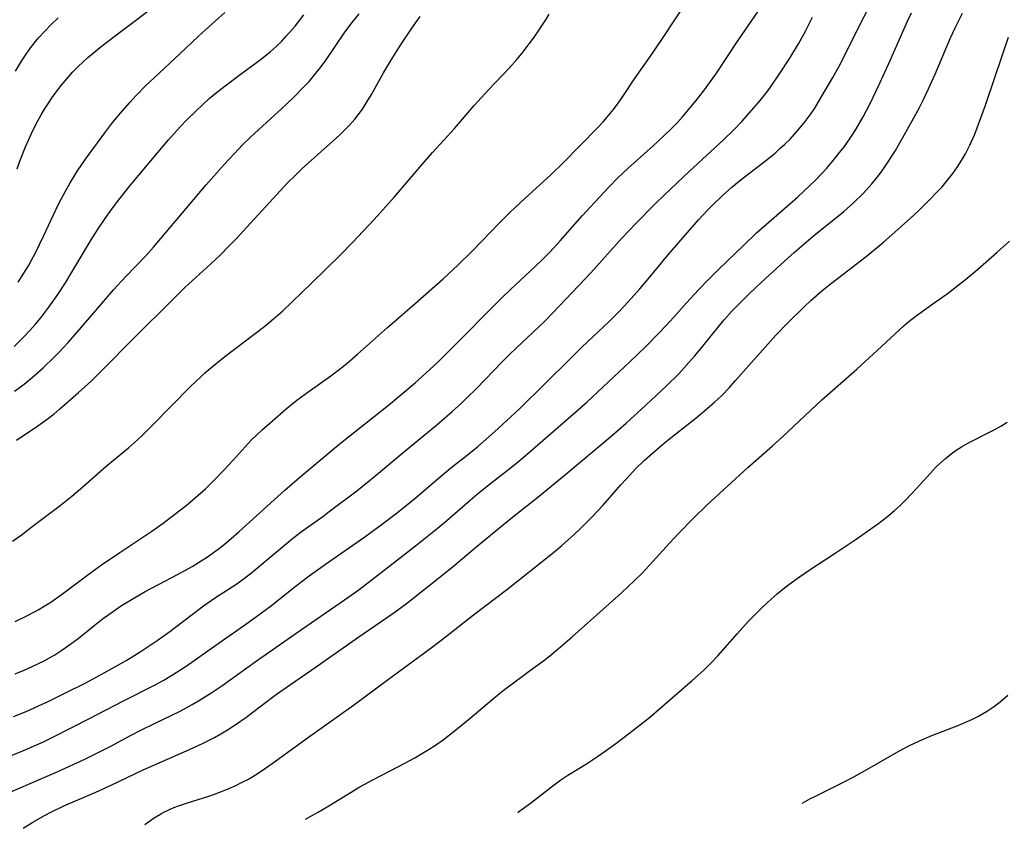
# Model space of a CAD drawing. Units: inches. Extents: x 2074462 to 2079978, y 259618 to 265059.
# Drawn here: x 2075833 to 2075936, y 259656 to 259740 of the extents above; entities that cross this region are included whole.
import ezdxf

# ---------------------------------------------------------------- set-up
doc = ezdxf.new("R2010")
doc.units = ezdxf.units.IN
doc.header["$MEASUREMENT"] = 0
doc.layers.add('c_09_T12S_R19E', color=191, linetype='Continuous')

msp = doc.modelspace()

# ---------------------------------------------------------------- linework, layer by layer
at = {"layer": 'c_09_T12S_R19E'}
for points in [[(2075915.17, 259729.62, 888), (2075915.9, 259730.61, 888), (2075916.28, 259731.18, 888), (2075916.69, 259731.84, 888), (2075918.18, 259734.38, 888), (2075918.84, 259735.56, 888), (2075919.23, 259736.3, 888), (2075920.58, 259739.06, 888), (2075922.26, 259742.34, 888), (2075923.89, 259745.79, 888), (2075924.22, 259746.45, 888), (2075924.82, 259747.51, 888), (2075925.33, 259748.32, 888), (2075926.06, 259749.37, 888), (2075927, 259750.64, 888), (2075930.04, 259754.64, 888), (2075931.41, 259756.33, 888), (2075933.16, 259758.4, 888), (2075934.06, 259759.43, 888), (2075935.09, 259760.55, 888), (2075936.05, 259761.51, 888), (2075936.74, 259762.16, 888)], [(2075832.43, 259677.3, 882), (2075833.64, 259677.9, 882), (2075834.38, 259678.29, 882), (2075834.83, 259678.54, 882), (2075835.63, 259679.02, 882), (2075836.16, 259679.36, 882), (2075837.37, 259680.21, 882), (2075840.32, 259682.41, 882), (2075841.49, 259683.25, 882), (2075843.39, 259684.54, 882), (2075846.77, 259686.81, 882), (2075847.95, 259687.64, 882), (2075849.18, 259688.57, 882), (2075850.34, 259689.48, 882), (2075851.29, 259690.29, 882), (2075852.37, 259691.25, 882), (2075853.35, 259692.2, 882), (2075854.35, 259693.21, 882), (2075855.29, 259694.24, 882), (2075856.56, 259695.65, 882), (2075857.22, 259696.36, 882), (2075858.32, 259697.42, 882), (2075859.4, 259698.38, 882), (2075860.84, 259699.62, 882), (2075861.98, 259700.54, 882), (2075863.13, 259701.38, 882), (2075865.54, 259703.08, 882), (2075866.56, 259703.87, 882), (2075867.2, 259704.39, 882), (2075868.34, 259705.36, 882), (2075871.49, 259708.16, 882), (2075874.37, 259710.66, 882), (2075877.32, 259713.26, 882), (2075878.86, 259714.7, 882), (2075880.33, 259716.14, 882), (2075881.37, 259717.2, 882), (2075883.2, 259719.12, 882), (2075884.33, 259720.25, 882), (2075885.87, 259721.7, 882), (2075888.63, 259724.22, 882), (2075889.93, 259725.47, 882), (2075893.48, 259729.07, 882), (2075894.08, 259729.72, 882), (2075894.66, 259730.39, 882), (2075895.17, 259731.02, 882), (2075895.68, 259731.7, 882), (2075896.16, 259732.4, 882), (2075897.39, 259734.23, 882), (2075899.12, 259736.72, 882), (2075900.32, 259738.48, 882), (2075903.06, 259742.62, 882)], [(2075832.62, 259724.8, 870), (2075832.91, 259725.61, 870), (2075833.5, 259727.12, 870), (2075834.12, 259728.52, 870), (2075834.63, 259729.54, 870), (2075835.15, 259730.46, 870), (2075835.5, 259731.06, 870), (2075835.9, 259731.68, 870), (2075836.31, 259732.29, 870), (2075836.89, 259733.08, 870), (2075837.24, 259733.53, 870), (2075838.04, 259734.48, 870), (2075838.48, 259734.97, 870), (2075839.02, 259735.53, 870), (2075839.52, 259736.01, 870), (2075840.05, 259736.49, 870), (2075840.59, 259736.95, 870), (2075841.44, 259737.64, 870), (2075843.5, 259739.2, 870), (2075847.46, 259742.19, 870)], [(2075829.59, 259658.43, 890), (2075836.81, 259661.55, 890), (2075839.71, 259662.88, 890), (2075841.35, 259663.67, 890), (2075842.44, 259664.24, 890), (2075844.51, 259665.36, 890), (2075845.59, 259665.92, 890), (2075847.04, 259666.63, 890), (2075849.73, 259667.92, 890), (2075850.99, 259668.6, 890), (2075851.66, 259668.99, 890), (2075853.04, 259669.87, 890), (2075854.08, 259670.58, 890), (2075857.59, 259673.08, 890), (2075862.46, 259676.49, 890), (2075866.96, 259679.59, 890), (2075868.36, 259680.58, 890), (2075869.87, 259681.72, 890), (2075874.42, 259685.27, 890), (2075876.69, 259687.08, 890), (2075877.68, 259687.91, 890), (2075879.9, 259689.84, 890), (2075880.88, 259690.67, 890), (2075881.95, 259691.54, 890), (2075884.82, 259693.8, 890), (2075885.9, 259694.69, 890), (2075891.23, 259699.31, 890), (2075892.37, 259700.34, 890), (2075896.34, 259704.03, 890), (2075897.66, 259705.29, 890), (2075898.59, 259706.2, 890), (2075899.97, 259707.6, 890), (2075900.65, 259708.32, 890), (2075901.49, 259709.24, 890), (2075902.84, 259710.75, 890), (2075904.09, 259712.11, 890), (2075905.11, 259713.17, 890), (2075906.24, 259714.29, 890), (2075908.81, 259716.77, 890), (2075910.19, 259718.08, 890), (2075911.22, 259719, 890), (2075913.38, 259720.87, 890), (2075914.46, 259721.83, 890), (2075915.75, 259723.02, 890), (2075916.35, 259723.61, 890), (2075917, 259724.27, 890), (2075917.55, 259724.87, 890), (2075918.08, 259725.49, 890), (2075918.92, 259726.54, 890), (2075919.39, 259727.16, 890), (2075920.15, 259728.24, 890), (2075920.6, 259728.93, 890), (2075920.99, 259729.58, 890), (2075921.37, 259730.25, 890), (2075922.06, 259731.58, 890), (2075923.1, 259733.78, 890), (2075924.19, 259736.17, 890), (2075926.03, 259740.28, 890), (2075926.44, 259741.17, 890)], [(2075832.13, 259685.74, 880), (2075833.05, 259686.38, 880), (2075834.49, 259687.49, 880), (2075837.14, 259689.47, 880), (2075838.36, 259690.45, 880), (2075839.28, 259691.24, 880), (2075841.93, 259693.59, 880), (2075844.29, 259695.53, 880), (2075845.24, 259696.36, 880), (2075845.7, 259696.79, 880), (2075846.75, 259697.83, 880), (2075850.86, 259702.01, 880), (2075851.88, 259702.98, 880), (2075852.33, 259703.39, 880), (2075853.47, 259704.36, 880), (2075854.42, 259705.13, 880), (2075858.61, 259708.31, 880), (2075859.53, 259709.07, 880), (2075860.48, 259709.92, 880), (2075863.48, 259712.79, 880), (2075866.53, 259715.78, 880), (2075867.8, 259717.07, 880), (2075870.08, 259719.49, 880), (2075872.2, 259721.88, 880), (2075875.06, 259725.22, 880), (2075876.21, 259726.52, 880), (2075878.51, 259729.05, 880), (2075880.57, 259731.46, 880), (2075882.05, 259733.09, 880), (2075884.22, 259735.37, 880), (2075885.04, 259736.28, 880), (2075885.61, 259736.95, 880), (2075886.34, 259737.9, 880), (2075886.9, 259738.66, 880), (2075887.67, 259739.81, 880), (2075888.07, 259740.43, 880), (2075888.42, 259741.03, 880)], [(2075832.25, 259667.34, 886), (2075833.56, 259667.88, 886), (2075834.87, 259668.46, 886), (2075835.89, 259668.93, 886), (2075837.71, 259669.82, 886), (2075839.75, 259670.86, 886), (2075841.43, 259671.75, 886), (2075842.94, 259672.58, 886), (2075844.13, 259673.27, 886), (2075845.53, 259674.14, 886), (2075847.33, 259675.32, 886), (2075848.64, 259676.26, 886), (2075852.18, 259678.95, 886), (2075852.98, 259679.51, 886), (2075853.54, 259679.89, 886), (2075855.56, 259681.21, 886), (2075856.2, 259681.65, 886), (2075857.08, 259682.33, 886), (2075857.68, 259682.81, 886), (2075861.5, 259686.02, 886), (2075862.56, 259686.83, 886), (2075864.69, 259688.33, 886), (2075865.37, 259688.84, 886), (2075868.24, 259691.03, 886), (2075869.54, 259692.06, 886), (2075870.74, 259693.05, 886), (2075873.34, 259695.23, 886), (2075876.63, 259697.95, 886), (2075878.24, 259699.34, 886), (2075879.22, 259700.23, 886), (2075879.81, 259700.77, 886), (2075880.82, 259701.77, 886), (2075883.5, 259704.55, 886), (2075884.26, 259705.31, 886), (2075885.02, 259706.04, 886), (2075887.36, 259708.22, 886), (2075887.89, 259708.74, 886), (2075888.85, 259709.72, 886), (2075892.8, 259713.91, 886), (2075896.05, 259717.52, 886), (2075897.52, 259719.06, 886), (2075899.5, 259721.08, 886), (2075900.51, 259722.06, 886), (2075903.16, 259724.57, 886), (2075906.73, 259727.86, 886), (2075907.8, 259728.9, 886), (2075908.63, 259729.77, 886), (2075909.66, 259730.92, 886), (2075910.38, 259731.76, 886), (2075911.01, 259732.54, 886), (2075911.57, 259733.27, 886), (2075912.67, 259734.87, 886), (2075913.68, 259736.43, 886), (2075914.59, 259737.93, 886), (2075915.31, 259739.23, 886), (2075916.05, 259740.71, 886)], [(2075832.3, 259706.18, 874), (2075832.91, 259706.75, 874), (2075833.38, 259707.22, 874), (2075833.95, 259707.83, 874), (2075834.54, 259708.5, 874), (2075835.1, 259709.19, 874), (2075835.94, 259710.29, 874), (2075836.88, 259711.62, 874), (2075837.69, 259712.85, 874), (2075838.38, 259713.97, 874), (2075840.39, 259717.36, 874), (2075841.11, 259718.51, 874), (2075841.93, 259719.7, 874), (2075842.64, 259720.69, 874), (2075843.28, 259721.55, 874), (2075844.47, 259723.05, 874), (2075847.38, 259726.53, 874), (2075848.49, 259727.84, 874), (2075849.73, 259729.22, 874), (2075850.39, 259729.92, 874), (2075851.36, 259730.87, 874), (2075852.06, 259731.52, 874), (2075852.78, 259732.17, 874), (2075853.53, 259732.8, 874), (2075854.57, 259733.63, 874), (2075855.88, 259734.61, 874), (2075858.26, 259736.33, 874), (2075859.18, 259737.07, 874), (2075859.79, 259737.62, 874), (2075860.38, 259738.2, 874), (2075860.88, 259738.74, 874), (2075861.78, 259739.78, 874), (2075862.68, 259740.96, 874)], [(2075832.36, 259701.47, 876), (2075833.35, 259702.23, 876), (2075834.48, 259703.17, 876), (2075835.36, 259703.94, 876), (2075836.52, 259705.04, 876), (2075837.08, 259705.62, 876), (2075837.97, 259706.59, 876), (2075839.38, 259708.19, 876), (2075841.5, 259710.68, 876), (2075842.74, 259712.1, 876), (2075844.03, 259713.51, 876), (2075846.11, 259715.69, 876), (2075846.92, 259716.6, 876), (2075852.47, 259723.11, 876), (2075854.33, 259725.25, 876), (2075855.41, 259726.42, 876), (2075856.27, 259727.31, 876), (2075857.15, 259728.17, 876), (2075860.38, 259731.12, 876), (2075861.61, 259732.29, 876), (2075862.6, 259733.29, 876), (2075863.24, 259733.98, 876), (2075863.85, 259734.69, 876), (2075864.44, 259735.45, 876), (2075865.04, 259736.25, 876), (2075866.94, 259739.02, 876), (2075867.64, 259739.98, 876), (2075868.49, 259741.07, 876)], [(2075832.41, 259671.81, 884), (2075833.37, 259672.21, 884), (2075834.19, 259672.58, 884), (2075835.45, 259673.19, 884), (2075836.57, 259673.82, 884), (2075837.33, 259674.3, 884), (2075838.26, 259674.96, 884), (2075839.03, 259675.55, 884), (2075840.67, 259676.87, 884), (2075841.55, 259677.55, 884), (2075842.38, 259678.16, 884), (2075843.58, 259678.98, 884), (2075844.51, 259679.56, 884), (2075846.06, 259680.46, 884), (2075847.47, 259681.21, 884), (2075849.52, 259682.28, 884), (2075850.98, 259683.1, 884), (2075851.92, 259683.67, 884), (2075852.6, 259684.11, 884), (2075853.72, 259684.9, 884), (2075854.32, 259685.36, 884), (2075854.84, 259685.8, 884), (2075855.89, 259686.71, 884), (2075860.72, 259691.11, 884), (2075862.47, 259692.65, 884), (2075866.55, 259696.01, 884), (2075869.91, 259698.67, 884), (2075871.57, 259700.01, 884), (2075874.38, 259702.37, 884), (2075875.88, 259703.72, 884), (2075876.88, 259704.67, 884), (2075877.9, 259705.67, 884), (2075883.53, 259711.35, 884), (2075884.33, 259712.12, 884), (2075886.99, 259714.59, 884), (2075887.69, 259715.26, 884), (2075888.5, 259716.07, 884), (2075889.6, 259717.26, 884), (2075891.92, 259719.9, 884), (2075892.75, 259720.83, 884), (2075894.67, 259722.87, 884), (2075895.63, 259723.87, 884), (2075896.73, 259724.89, 884), (2075899.35, 259727.22, 884), (2075900.4, 259728.18, 884), (2075901.29, 259729.06, 884), (2075901.89, 259729.68, 884), (2075902.42, 259730.27, 884), (2075903.29, 259731.29, 884), (2075903.83, 259731.96, 884), (2075904.61, 259732.95, 884), (2075905.35, 259733.96, 884), (2075905.9, 259734.75, 884), (2075908.29, 259738.32, 884), (2075910.39, 259741.37, 884)], [(2075832.55, 259696.35, 878), (2075834.8, 259697.85, 878), (2075835.28, 259698.18, 878), (2075835.9, 259698.64, 878), (2075836.5, 259699.11, 878), (2075837.12, 259699.62, 878), (2075839.08, 259701.33, 878), (2075840.38, 259702.53, 878), (2075842.06, 259704.19, 878), (2075844.5, 259706.7, 878), (2075849.31, 259711.45, 878), (2075850.23, 259712.34, 878), (2075852.53, 259714.44, 878), (2075853.87, 259715.72, 878), (2075854.87, 259716.71, 878), (2075855.55, 259717.42, 878), (2075860.64, 259722.96, 878), (2075861.13, 259723.48, 878), (2075861.64, 259723.98, 878), (2075862.53, 259724.84, 878), (2075865.41, 259727.41, 878), (2075866.46, 259728.37, 878), (2075867.46, 259729.36, 878), (2075868.05, 259730.03, 878), (2075868.41, 259730.48, 878), (2075868.84, 259731.07, 878), (2075869.16, 259731.57, 878), (2075869.78, 259732.61, 878), (2075871.06, 259734.87, 878), (2075871.78, 259736.09, 878), (2075872.83, 259737.76, 878), (2075874.03, 259739.55, 878), (2075874.91, 259740.77, 878)], [(2075832.72, 259712.92, 872), (2075833.1, 259713.47, 872), (2075833.81, 259714.62, 872), (2075834.14, 259715.22, 872), (2075834.55, 259715.99, 872), (2075835.4, 259717.73, 872), (2075836.97, 259721.1, 872), (2075837.51, 259722.16, 872), (2075838.18, 259723.35, 872), (2075838.97, 259724.61, 872), (2075839.78, 259725.81, 872), (2075841.82, 259728.58, 872), (2075842.68, 259729.69, 872), (2075843.68, 259730.9, 872), (2075844.44, 259731.75, 872), (2075845.1, 259732.48, 872), (2075846.14, 259733.53, 872), (2075847, 259734.34, 872), (2075849.7, 259736.87, 872), (2075851.6, 259738.68, 872), (2075852.38, 259739.4, 872), (2075854.41, 259741.19, 872)], [(2075833.26, 259655.62, 892), (2075834.28, 259656.25, 892), (2075835.56, 259657, 892), (2075836.15, 259657.31, 892), (2075837.51, 259657.97, 892), (2075840.89, 259659.43, 892), (2075842.49, 259660.14, 892), (2075845.84, 259661.74, 892), (2075846.97, 259662.26, 892), (2075850.71, 259663.89, 892), (2075852.14, 259664.55, 892), (2075853.32, 259665.15, 892), (2075854, 259665.54, 892), (2075854.68, 259665.95, 892), (2075855.6, 259666.55, 892), (2075856.62, 259667.26, 892), (2075859.54, 259669.47, 892), (2075860.28, 259670.01, 892), (2075863.42, 259672.18, 892), (2075868.46, 259675.7, 892), (2075871.37, 259677.7, 892), (2075872.27, 259678.34, 892), (2075873.45, 259679.21, 892), (2075875.64, 259680.93, 892), (2075877.36, 259682.29, 892), (2075878.43, 259683.17, 892), (2075880.71, 259685.09, 892), (2075883.45, 259687.35, 892), (2075884.94, 259688.55, 892), (2075887.23, 259690.36, 892), (2075889.97, 259692.59, 892), (2075894.91, 259696.73, 892), (2075896.52, 259698.12, 892), (2075898.58, 259700, 892), (2075900.74, 259702.04, 892), (2075902.02, 259703.3, 892), (2075903.09, 259704.47, 892), (2075903.72, 259705.2, 892), (2075904.55, 259706.21, 892), (2075906.28, 259708.38, 892), (2075906.78, 259708.98, 892), (2075907.58, 259709.87, 892), (2075908.11, 259710.41, 892), (2075909.25, 259711.54, 892), (2075910.16, 259712.42, 892), (2075911.09, 259713.28, 892), (2075913.12, 259715.13, 892), (2075914.17, 259716.05, 892), (2075916.36, 259717.95, 892), (2075918.77, 259719.87, 892), (2075919.33, 259720.33, 892), (2075920.37, 259721.26, 892), (2075921.35, 259722.23, 892), (2075922.27, 259723.23, 892), (2075922.74, 259723.79, 892), (2075923.14, 259724.3, 892), (2075923.58, 259724.92, 892), (2075924, 259725.54, 892), (2075924.74, 259726.72, 892), (2075925.53, 259728.08, 892), (2075926.69, 259730.14, 892), (2075927.27, 259731.23, 892), (2075927.69, 259732.07, 892), (2075928.22, 259733.19, 892), (2075928.91, 259734.75, 892), (2075930.53, 259738.56, 892), (2075931.01, 259739.61, 892), (2075931.78, 259741.15, 892)], [(2075832.45, 259735.04, 868), (2075833.1, 259736.11, 868), (2075833.58, 259736.83, 868), (2075834.08, 259737.52, 868), (2075834.88, 259738.53, 868), (2075835.53, 259739.25, 868), (2075836.21, 259739.95, 868), (2075836.92, 259740.63, 868)], [(2075846.01, 259656.03, 894), (2075846.25, 259656.21, 894), (2075846.99, 259656.72, 894), (2075847.76, 259657.18, 894), (2075848.01, 259657.32, 894), (2075848.54, 259657.57, 894), (2075849.07, 259657.8, 894), (2075849.67, 259658.03, 894), (2075850.49, 259658.3, 894), (2075852.72, 259659.01, 894), (2075853.34, 259659.22, 894), (2075854.06, 259659.48, 894), (2075854.76, 259659.77, 894), (2075855.55, 259660.11, 894), (2075856.24, 259660.45, 894), (2075856.88, 259660.79, 894), (2075857.81, 259661.35, 894), (2075858.68, 259661.92, 894), (2075859.39, 259662.42, 894), (2075863.18, 259665.18, 894), (2075867.91, 259668.54, 894), (2075871.45, 259671.16, 894), (2075876.06, 259674.55, 894), (2075877.38, 259675.56, 894), (2075880.49, 259678.01, 894), (2075883.94, 259680.64, 894), (2075888.87, 259684.55, 894), (2075889.76, 259685.29, 894), (2075891.1, 259686.48, 894), (2075891.73, 259687.08, 894), (2075892.92, 259688.27, 894), (2075894.06, 259689.5, 894), (2075895.95, 259691.64, 894), (2075896.89, 259692.67, 894), (2075897.49, 259693.32, 894), (2075898.38, 259694.2, 894), (2075899.26, 259694.99, 894), (2075900.72, 259696.22, 894), (2075903.84, 259698.69, 894), (2075904.96, 259699.61, 894), (2075905.78, 259700.32, 894), (2075906.54, 259701.04, 894), (2075907.3, 259701.83, 894), (2075907.99, 259702.59, 894), (2075912.22, 259707.37, 894), (2075913.46, 259708.66, 894), (2075915.2, 259710.37, 894), (2075915.87, 259710.99, 894), (2075917.03, 259711.99, 894), (2075917.74, 259712.57, 894), (2075921.84, 259715.75, 894), (2075923.5, 259717.1, 894), (2075924.7, 259718.15, 894), (2075926.67, 259719.93, 894), (2075927.29, 259720.52, 894), (2075928.47, 259721.7, 894), (2075929.06, 259722.31, 894), (2075929.64, 259722.93, 894), (2075930.22, 259723.61, 894), (2075930.77, 259724.31, 894), (2075931.26, 259725, 894), (2075931.69, 259725.68, 894), (2075932.1, 259726.37, 894), (2075932.56, 259727.27, 894), (2075933.07, 259728.45, 894), (2075933.71, 259730.14, 894), (2075934.18, 259731.47, 894), (2075935.97, 259736.77, 894), (2075936.62, 259738.6, 894)], [(2075831.13, 259662.9, 888), (2075832.98, 259663.63, 888), (2075834.36, 259664.23, 888), (2075835.38, 259664.7, 888), (2075836.45, 259665.23, 888), (2075840.2, 259667.14, 888), (2075843.77, 259669, 888), (2075847.02, 259670.63, 888), (2075847.93, 259671.12, 888), (2075848.92, 259671.71, 888), (2075850.35, 259672.64, 888), (2075853.48, 259674.84, 888), (2075856.38, 259676.85, 888), (2075857.75, 259677.83, 888), (2075859.32, 259679, 888), (2075861.8, 259680.98, 888), (2075863.27, 259682.11, 888), (2075864.97, 259683.34, 888), (2075869.11, 259686.21, 888), (2075870.81, 259687.46, 888), (2075872.51, 259688.75, 888), (2075874.35, 259690.21, 888), (2075877.01, 259692.49, 888), (2075878.12, 259693.42, 888), (2075879.82, 259694.77, 888), (2075880.9, 259695.65, 888), (2075882.68, 259697.2, 888), (2075884, 259698.41, 888), (2075885.27, 259699.6, 888), (2075890.65, 259704.92, 888), (2075891.86, 259706.09, 888), (2075894.72, 259708.79, 888), (2075895.79, 259709.86, 888), (2075896.72, 259710.85, 888), (2075897.94, 259712.22, 888), (2075898.92, 259713.38, 888), (2075900.86, 259715.73, 888), (2075904.1, 259719.44, 888), (2075905.08, 259720.51, 888), (2075905.58, 259721.02, 888), (2075906.59, 259721.98, 888), (2075907.59, 259722.88, 888), (2075908.57, 259723.7, 888), (2075910.99, 259725.55, 888), (2075912.12, 259726.46, 888), (2075912.64, 259726.92, 888), (2075913.15, 259727.39, 888), (2075913.69, 259727.93, 888), (2075914.16, 259728.43, 888), (2075914.61, 259728.95, 888), (2075915.17, 259729.62, 888)], [(2075862.88, 259656.57, 896), (2075864.14, 259657.29, 896), (2075865.31, 259657.97, 896), (2075868.56, 259659.96, 896), (2075869.95, 259660.72, 896), (2075872.61, 259662.09, 896), (2075874.35, 259663.03, 896), (2075875.15, 259663.49, 896), (2075875.84, 259663.91, 896), (2075876.52, 259664.36, 896), (2075877.3, 259664.91, 896), (2075878.64, 259665.95, 896), (2075880.15, 259667.19, 896), (2075882.43, 259669.11, 896), (2075883.61, 259670.07, 896), (2075884.69, 259670.9, 896), (2075887.01, 259672.59, 896), (2075887.98, 259673.31, 896), (2075888.71, 259673.89, 896), (2075889.38, 259674.45, 896), (2075890.84, 259675.71, 896), (2075896.03, 259680.33, 896), (2075897.34, 259681.57, 896), (2075898.17, 259682.4, 896), (2075898.97, 259683.24, 896), (2075901.05, 259685.54, 896), (2075902.01, 259686.56, 896), (2075903.57, 259688.15, 896), (2075905.01, 259689.55, 896), (2075909.25, 259693.48, 896), (2075911.84, 259695.76, 896), (2075912.89, 259696.7, 896), (2075917.03, 259700.56, 896), (2075920.69, 259703.79, 896), (2075922.82, 259705.74, 896), (2075925.67, 259708.38, 896), (2075926.16, 259708.79, 896), (2075926.92, 259709.37, 896), (2075928.93, 259710.8, 896), (2075930.16, 259711.69, 896), (2075931.16, 259712.45, 896), (2075932.08, 259713.18, 896), (2075933.34, 259714.23, 896), (2075935.43, 259716.05, 896), (2075936.7, 259717.21, 896)], [(2075885.15, 259657.29, 898), (2075885.36, 259657.44, 898), (2075886.46, 259658.26, 898), (2075888.67, 259659.99, 898), (2075889.65, 259660.71, 898), (2075890.4, 259661.19, 898), (2075892.34, 259662.38, 898), (2075893.49, 259663.14, 898), (2075894.21, 259663.65, 898), (2075895.42, 259664.53, 898), (2075896.76, 259665.53, 898), (2075898.33, 259666.75, 898), (2075898.95, 259667.26, 898), (2075903.44, 259671.13, 898), (2075904.64, 259672.22, 898), (2075905.39, 259672.95, 898), (2075906.11, 259673.72, 898), (2075908.17, 259676.07, 898), (2075909.29, 259677.3, 898), (2075909.89, 259677.91, 898), (2075910.78, 259678.79, 898), (2075911.71, 259679.66, 898), (2075912.34, 259680.21, 898), (2075912.94, 259680.72, 898), (2075913.56, 259681.2, 898), (2075914.67, 259682.01, 898), (2075915.81, 259682.78, 898), (2075918.43, 259684.49, 898), (2075920.64, 259685.97, 898), (2075922.4, 259687.2, 898), (2075922.99, 259687.62, 898), (2075923.94, 259688.35, 898), (2075924.65, 259688.95, 898), (2075925.23, 259689.48, 898), (2075925.7, 259689.94, 898), (2075926.55, 259690.82, 898), (2075928.07, 259692.51, 898), (2075929.03, 259693.53, 898), (2075929.37, 259693.86, 898), (2075929.96, 259694.39, 898), (2075930.58, 259694.89, 898), (2075931.12, 259695.28, 898), (2075931.68, 259695.64, 898), (2075932.42, 259696.06, 898), (2075934.55, 259697.14, 898), (2075935.11, 259697.43, 898), (2075935.79, 259697.82, 898), (2075936.45, 259698.23, 898)], [(2075914.97, 259658.24, 900), (2075915.04, 259658.28, 900), (2075915.78, 259658.71, 900), (2075916.49, 259659.08, 900), (2075919.3, 259660.45, 900), (2075920.4, 259661.03, 900), (2075921.81, 259661.81, 900), (2075924.86, 259663.58, 900), (2075925.56, 259663.96, 900), (2075926.3, 259664.34, 900), (2075927.58, 259664.93, 900), (2075928.55, 259665.35, 900), (2075931.41, 259666.45, 900), (2075932.03, 259666.71, 900), (2075932.75, 259667.03, 900), (2075933.46, 259667.39, 900), (2075934.3, 259667.87, 900), (2075935.04, 259668.36, 900), (2075935.75, 259668.89, 900), (2075936.55, 259669.59, 900)]]:
    msp.add_polyline3d(points, dxfattribs=at)

doc.saveas('drawing.dxf')
